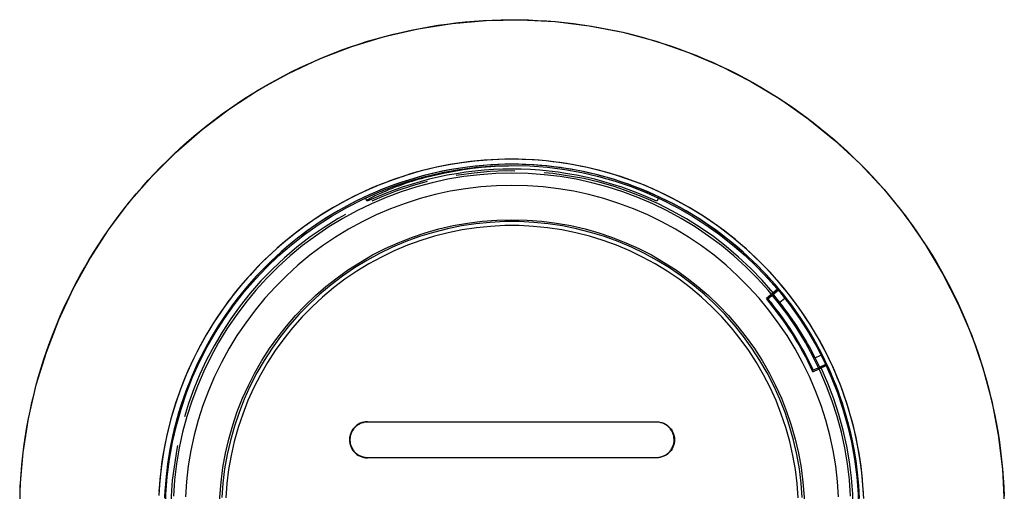
# Model space of a CAD drawing. Units: millimetres. Extents: x -138 to 82, y -90 to 110.
# Drawn here: x -60 to -33, y 21 to 34 of the extents above; entities that cross this region are included whole.
import ezdxf

# ---------------------------------------------------------------- set-up
doc = ezdxf.new("R2010")
doc.units = ezdxf.units.MM
doc.header["$LTSCALE"] = 16.335
doc.linetypes.add('PHANTOM', pattern=[0.8, 0.45, -0.05, 0.1, -0.05, 0.1, -0.05])
doc.layers.get('0').update_dxf_attribs({"linetype": 'CONTINUOUS'})
for name, color, linetype in [('ASSI', 7, 'CONTINUOUS'), ('DRAFT', 7, 'CONTINUOUS'), ('RACCORDO', 7, 'CONTINUOUS'), ('SUPERFICI', 7, 'CONTINUOUS')]:
    doc.layers.add(name, color=color, linetype=linetype)

msp = doc.modelspace()

# ---------------------------------------------------------------- linework, layer by layer
at = {"color": 7, "linetype": 'CONTINUOUS'}
for p, q in [((-39.219, 26.334), (-39.525, 26.077)), ((-39.482, 26.073), (-39.199, 26.31)), ((-39.525, 26.077), (-39.482, 26.073)), ((-38.235, 24.051), (-37.872, 24.22)), ((-38.235, 24.051), (-38.22, 24.092)), ((-37.885, 24.248), (-38.22, 24.092)), ((-47.027, 22.656), (-50.573, 22.655)), ((-46.119, 21.676), (-42.572, 21.677))]:
    msp.add_line(p, q, dxfattribs=at)
at = {"color": 253, "linetype": 'CONTINUOUS'}
for p, q in [((-50.573, 22.655), (-50.573, 22.666)), ((-42.572, 22.655), (-42.572, 22.666)), ((-50.573, 21.677), (-50.573, 21.666)), ((-42.572, 21.677), (-42.572, 21.666))]:
    msp.add_line(p, q, dxfattribs=at)
for points in [[(-60.21, 19.92), (-60.194, 20.869), (-60.112, 21.816), (-59.963, 22.759), (-59.75, 23.686), (-59.472, 24.596), (-59.129, 25.488), (-58.728, 26.351), (-58.267, 27.183), (-57.746, 27.985), (-57.174, 28.745), (-56.55, 29.463), (-55.875, 30.138), (-55.157, 30.763), (-54.397, 31.335), (-53.595, 31.856), (-52.763, 32.317), (-51.901, 32.719), (-51.01, 33.061), (-50.101, 33.339), (-49.176, 33.552), (-48.233, 33.701), (-47.287, 33.784), (-46.336, 33.801), (-45.381, 33.75), (-44.437, 33.635), (-43.504, 33.453), (-42.58, 33.205), (-41.681, 32.896), (-40.806, 32.523), (-39.954, 32.089), (-39.139, 31.6), (-38.365, 31.058), (-37.628, 30.46), (-36.928, 29.808)], [(-36.928, 29.808), (-36.273, 29.105), (-35.675, 28.366), (-35.133, 27.591), (-34.644, 26.777), (-34.211, 25.927), (-33.839, 25.054), (-33.53, 24.155), (-33.283, 23.232), (-33.101, 22.299), (-32.985, 21.355), (-32.935, 20.401)]]:
    msp.add_lwpolyline(points, dxfattribs=at)
at = {"color": 7, "linetype": 'CONTINUOUS'}
for points in [[(-50.573, 22.655), (-50.599, 22.655), (-50.624, 22.653), (-50.649, 22.65), (-50.674, 22.645), (-50.698, 22.639), (-50.723, 22.632), (-50.747, 22.624), (-50.77, 22.614), (-50.793, 22.603), (-50.815, 22.591), (-50.837, 22.578), (-50.858, 22.564), (-50.878, 22.549), (-50.897, 22.533), (-50.916, 22.515), (-50.934, 22.497), (-50.951, 22.478), (-50.967, 22.457), (-50.981, 22.436), (-50.995, 22.414), (-51.007, 22.392), (-51.019, 22.369), (-51.029, 22.345), (-51.037, 22.321), (-51.045, 22.296), (-51.051, 22.271), (-51.056, 22.245), (-51.06, 22.219), (-51.062, 22.193), (-51.063, 22.166), (-51.062, 22.14), (-51.06, 22.113), (-51.056, 22.087), (-51.051, 22.061), (-51.045, 22.036), (-51.037, 22.012), (-51.029, 21.987), (-51.019, 21.964), (-51.007, 21.941), (-50.995, 21.918), (-50.981, 21.896), (-50.967, 21.875), (-50.951, 21.855), (-50.934, 21.835), (-50.916, 21.817), (-50.898, 21.8), (-50.878, 21.783), (-50.858, 21.768), (-50.837, 21.754), (-50.815, 21.741), (-50.793, 21.729), (-50.77, 21.718), (-50.747, 21.709), (-50.723, 21.7), (-50.699, 21.693), (-50.674, 21.687), (-50.649, 21.683), (-50.624, 21.68), (-50.599, 21.678), (-50.573, 21.677)], [(-42.572, 22.655), (-43.465, 22.656), (-47.027, 22.656)], [(-42.572, 21.677), (-42.546, 21.678), (-42.521, 21.68), (-42.496, 21.683), (-42.471, 21.687), (-42.447, 21.693), (-42.423, 21.7), (-42.399, 21.709), (-42.375, 21.718), (-42.352, 21.729), (-42.33, 21.741), (-42.308, 21.754), (-42.288, 21.768), (-42.267, 21.783), (-42.248, 21.8), (-42.229, 21.817), (-42.211, 21.835), (-42.194, 21.855), (-42.179, 21.875), (-42.164, 21.896), (-42.15, 21.918), (-42.138, 21.941), (-42.126, 21.964), (-42.116, 21.988), (-42.108, 22.012), (-42.1, 22.037), (-42.094, 22.062), (-42.089, 22.088), (-42.085, 22.114), (-42.083, 22.141), (-42.083, 22.167), (-42.083, 22.194), (-42.086, 22.22), (-42.089, 22.247), (-42.094, 22.272), (-42.101, 22.298), (-42.108, 22.322), (-42.117, 22.346), (-42.127, 22.37), (-42.138, 22.393), (-42.151, 22.416), (-42.165, 22.437), (-42.179, 22.458), (-42.195, 22.478), (-42.212, 22.498), (-42.23, 22.516), (-42.248, 22.533), (-42.268, 22.55), (-42.288, 22.565), (-42.309, 22.579), (-42.331, 22.592), (-42.353, 22.604), (-42.376, 22.614), (-42.399, 22.624), (-42.423, 22.632), (-42.447, 22.639), (-42.472, 22.645), (-42.497, 22.65), (-42.521, 22.653), (-42.546, 22.655), (-42.572, 22.655)], [(-50.573, 21.677), (-49.681, 21.677), (-46.119, 21.676)]]:
    msp.add_lwpolyline(points, dxfattribs=at)
msp.add_arc((-46.573, 20.163), 9.2, 25, 40, dxfattribs=at)
at = {"layer": 'ASSI', "color": 253, "linetype": 'CONTINUOUS'}
for points in [[(-60.201, 20.713), (-60.188, 20.965), (-60.171, 21.216), (-60.149, 21.468), (-60.123, 21.718), (-60.092, 21.968), (-60.056, 22.217), (-60.017, 22.464), (-59.972, 22.711), (-59.924, 22.956), (-59.871, 23.2), (-59.813, 23.443), (-59.751, 23.684), (-59.685, 23.924), (-59.614, 24.163), (-59.539, 24.4), (-59.459, 24.636), (-59.375, 24.871), (-59.286, 25.106), (-59.193, 25.339), (-59.095, 25.571), (-58.993, 25.801), (-58.886, 26.03), (-58.775, 26.257), (-58.66, 26.482), (-58.542, 26.705), (-58.419, 26.925), (-58.292, 27.142), (-58.162, 27.356), (-58.028, 27.568), (-57.89, 27.777), (-57.748, 27.983), (-57.603, 28.187), (-57.454, 28.388), (-57.301, 28.587), (-57.144, 28.783), (-56.984, 28.976), (-56.819, 29.166), (-56.651, 29.354), (-56.48, 29.538), (-56.305, 29.719), (-56.128, 29.897), (-55.947, 30.071), (-55.763, 30.242), (-55.577, 30.409), (-55.387, 30.573), (-55.195, 30.733), (-54.999, 30.889), (-54.801, 31.042), (-54.6, 31.191), (-54.396, 31.336), (-54.19, 31.478), (-53.981, 31.616), (-53.769, 31.75), (-53.555, 31.881), (-53.337, 32.008), (-53.117, 32.13), (-52.895, 32.249), (-52.67, 32.364), (-52.442, 32.475), (-52.213, 32.582), (-51.983, 32.684), (-51.751, 32.782), (-51.517, 32.876), (-51.283, 32.964), (-51.048, 33.049), (-50.811, 33.129), (-50.573, 33.204), (-50.334, 33.275), (-50.094, 33.341), (-49.853, 33.403), (-49.61, 33.461), (-49.365, 33.514), (-49.119, 33.563), (-48.872, 33.608), (-48.624, 33.648), (-48.374, 33.683), (-48.124, 33.715), (-47.874, 33.741), (-47.623, 33.763), (-47.372, 33.78), (-47.121, 33.792), (-46.87, 33.8), (-46.619, 33.803), (-46.369, 33.802), (-46.118, 33.796), (-45.867, 33.785), (-45.617, 33.77), (-45.367, 33.75), (-45.118, 33.726), (-44.869, 33.697), (-44.62, 33.663), (-44.372, 33.625), (-44.125, 33.582), (-43.878, 33.534), (-43.632, 33.482), (-43.387, 33.426), (-43.143, 33.365), (-42.9, 33.299), (-42.659, 33.23), (-42.42, 33.156), (-42.183, 33.078), (-41.947, 32.995), (-41.714, 32.908), (-41.482, 32.818), (-41.251, 32.722), (-41.023, 32.623), (-40.795, 32.519), (-40.57, 32.411), (-40.345, 32.299), (-40.123, 32.182), (-39.902, 32.061), (-39.683, 31.935), (-39.466, 31.806), (-39.252, 31.672), (-39.041, 31.535), (-38.833, 31.394), (-38.627, 31.25), (-38.426, 31.103), (-38.227, 30.952), (-38.032, 30.798), (-37.839, 30.641), (-37.651, 30.481), (-37.465, 30.317), (-37.283, 30.151), (-37.103, 29.981), (-36.928, 29.808)], [(-39.678, 27.069), (-39.814, 27.203), (-39.953, 27.334), (-40.095, 27.463), (-40.239, 27.589), (-40.386, 27.712), (-40.535, 27.832), (-40.687, 27.95), (-40.841, 28.064), (-40.997, 28.176), (-41.156, 28.284), (-41.317, 28.39), (-41.48, 28.492), (-41.645, 28.591), (-41.812, 28.687), (-41.98, 28.779), (-42.151, 28.869), (-42.323, 28.954), (-42.496, 29.037), (-42.672, 29.116), (-42.848, 29.191), (-43.026, 29.263), (-43.206, 29.331), (-43.387, 29.396), (-43.569, 29.458), (-43.752, 29.515), (-43.937, 29.57), (-44.122, 29.62), (-44.308, 29.667), (-44.495, 29.71), (-44.683, 29.749), (-44.871, 29.785), (-45.06, 29.817), (-45.249, 29.845), (-45.439, 29.87), (-45.629, 29.891), (-45.82, 29.908), (-46.011, 29.921), (-46.202, 29.93), (-46.393, 29.936), (-46.583, 29.938), (-46.774, 29.936), (-46.963, 29.931), (-47.152, 29.922), (-47.343, 29.909), (-47.534, 29.892), (-47.724, 29.871), (-47.914, 29.847), (-48.103, 29.819), (-48.291, 29.788), (-48.479, 29.753), (-48.666, 29.714), (-48.853, 29.671), (-49.039, 29.625), (-49.224, 29.575), (-49.408, 29.521), (-49.592, 29.464), (-49.774, 29.403), (-49.955, 29.338), (-50.135, 29.27), (-50.313, 29.199), (-50.49, 29.124), (-50.666, 29.045), (-50.84, 28.963), (-51.012, 28.878), (-51.183, 28.789), (-51.352, 28.697), (-51.519, 28.601), (-51.685, 28.502), (-51.848, 28.4), (-52.009, 28.295), (-52.169, 28.187), (-52.326, 28.075), (-52.481, 27.961), (-52.633, 27.843), (-52.784, 27.723), (-52.931, 27.599), (-53.077, 27.473), (-53.22, 27.343), (-53.36, 27.211), (-53.498, 27.077), (-53.633, 26.939), (-53.765, 26.799), (-53.895, 26.657), (-54.021, 26.512), (-54.145, 26.364), (-54.266, 26.214), (-54.384, 26.062), (-54.498, 25.908), (-54.61, 25.751), (-54.719, 25.592), (-54.824, 25.431), (-54.927, 25.268), (-55.026, 25.103), (-55.121, 24.936), (-55.214, 24.768), (-55.303, 24.597), (-55.389, 24.425), (-55.471, 24.251), (-55.55, 24.076), (-55.625, 23.899), (-55.697, 23.72), (-55.766, 23.541), (-55.83, 23.359), (-55.892, 23.177), (-55.949, 22.994), (-56.003, 22.809), (-56.054, 22.624), (-56.1, 22.438), (-56.143, 22.251), (-56.183, 22.063), (-56.218, 21.875), (-56.25, 21.686), (-56.278, 21.496), (-56.303, 21.306), (-56.323, 21.116), (-56.34, 20.925), (-56.354, 20.733)], [(-39.767, 26.984), (-39.906, 27.12), (-40.047, 27.253), (-40.191, 27.383), (-40.337, 27.51), (-40.487, 27.634), (-40.638, 27.755), (-40.792, 27.872), (-40.948, 27.987), (-41.107, 28.099), (-41.268, 28.207), (-41.431, 28.312), (-41.596, 28.414), (-41.763, 28.513), (-41.932, 28.608), (-42.102, 28.699), (-42.275, 28.788), (-42.45, 28.872), (-42.626, 28.954), (-42.803, 29.031), (-42.983, 29.105), (-43.163, 29.176), (-43.345, 29.243), (-43.529, 29.306), (-43.713, 29.365), (-43.899, 29.421), (-44.086, 29.473), (-44.274, 29.521), (-44.463, 29.565), (-44.652, 29.606), (-44.843, 29.643), (-45.034, 29.676), (-45.226, 29.705), (-45.418, 29.73), (-45.611, 29.751), (-45.804, 29.768), (-45.998, 29.782), (-46.191, 29.792), (-46.385, 29.797), (-46.579, 29.799), (-46.773, 29.797), (-46.967, 29.791), (-47.161, 29.781), (-47.354, 29.767), (-47.547, 29.75), (-47.74, 29.728), (-47.932, 29.703), (-48.124, 29.673), (-48.315, 29.64), (-48.505, 29.603), (-48.695, 29.562), (-48.884, 29.518), (-49.071, 29.469), (-49.258, 29.417), (-49.444, 29.361), (-49.628, 29.302), (-49.811, 29.238), (-49.993, 29.171), (-50.173, 29.101), (-50.353, 29.027), (-50.53, 28.949), (-50.706, 28.867), (-50.88, 28.782), (-51.053, 28.694), (-51.223, 28.602), (-51.392, 28.507), (-51.559, 28.408), (-51.724, 28.306), (-51.887, 28.201), (-52.047, 28.092), (-52.206, 27.98), (-52.362, 27.865), (-52.516, 27.747), (-52.667, 27.626), (-52.816, 27.502), (-52.963, 27.375), (-53.106, 27.245), (-53.248, 27.112), (-53.386, 26.976), (-53.522, 26.837), (-53.655, 26.696), (-53.785, 26.552), (-53.912, 26.406), (-54.036, 26.257), (-54.157, 26.105), (-54.275, 25.951), (-54.39, 25.795), (-54.502, 25.636), (-54.61, 25.475), (-54.716, 25.313), (-54.818, 25.148), (-54.916, 24.981), (-55.012, 24.812), (-55.103, 24.641), (-55.192, 24.468), (-55.277, 24.294), (-55.358, 24.117), (-55.436, 23.94), (-55.51, 23.76), (-55.581, 23.58), (-55.648, 23.398), (-55.711, 23.214), (-55.77, 23.029), (-55.826, 22.844), (-55.878, 22.657), (-55.927, 22.469), (-55.971, 22.28), (-56.012, 22.09), (-56.049, 21.9), (-56.082, 21.709), (-56.111, 21.517), (-56.136, 21.324), (-56.157, 21.132), (-56.175, 20.938), (-56.189, 20.745), (-56.198, 20.551)], [(-36.928, 29.808), (-36.756, 29.633), (-36.587, 29.455), (-36.42, 29.273), (-36.256, 29.086), (-36.095, 28.896), (-35.937, 28.703), (-35.782, 28.507), (-35.631, 28.307), (-35.482, 28.104), (-35.338, 27.899), (-35.198, 27.69), (-35.061, 27.48), (-34.928, 27.267), (-34.799, 27.052), (-34.675, 26.834), (-34.554, 26.615), (-34.437, 26.392), (-34.325, 26.168), (-34.216, 25.941), (-34.112, 25.712), (-34.012, 25.48), (-33.915, 25.247), (-33.823, 25.011), (-33.736, 24.774), (-33.652, 24.535), (-33.573, 24.295), (-33.499, 24.054), (-33.43, 23.813), (-33.365, 23.571), (-33.305, 23.328), (-33.249, 23.085), (-33.198, 22.841), (-33.151, 22.596), (-33.109, 22.351), (-33.071, 22.105), (-33.038, 21.857), (-33.009, 21.609), (-32.985, 21.36), (-32.965, 21.11), (-32.95, 20.859), (-32.94, 20.607)], [(-36.838, 20.707), (-36.85, 20.889), (-36.865, 21.071), (-36.883, 21.252), (-36.905, 21.433), (-36.93, 21.613), (-36.959, 21.793), (-36.991, 21.973), (-37.026, 22.152), (-37.065, 22.33), (-37.107, 22.507), (-37.152, 22.684), (-37.201, 22.86), (-37.253, 23.036), (-37.308, 23.21), (-37.367, 23.383), (-37.428, 23.555), (-37.493, 23.726), (-37.561, 23.896), (-37.633, 24.064), (-37.707, 24.231), (-37.785, 24.396), (-37.865, 24.56), (-37.949, 24.722), (-38.036, 24.883), (-38.125, 25.042), (-38.218, 25.2), (-38.314, 25.356), (-38.413, 25.51), (-38.514, 25.662), (-38.618, 25.812), (-38.726, 25.961), (-38.836, 26.107), (-38.948, 26.251), (-39.064, 26.394), (-39.182, 26.533), (-39.302, 26.671), (-39.425, 26.806), (-39.551, 26.939), (-39.678, 27.069)], [(-36.954, 20.704), (-36.965, 20.884), (-36.981, 21.064), (-36.999, 21.244), (-37.021, 21.423), (-37.046, 21.601), (-37.075, 21.779), (-37.107, 21.957), (-37.142, 22.134), (-37.18, 22.31), (-37.222, 22.486), (-37.267, 22.66), (-37.316, 22.834), (-37.367, 23.007), (-37.422, 23.179), (-37.48, 23.35), (-37.541, 23.52), (-37.606, 23.688), (-37.673, 23.855), (-37.744, 24.021), (-37.818, 24.186), (-37.894, 24.349), (-37.974, 24.511), (-38.057, 24.671), (-38.143, 24.83), (-38.232, 24.987), (-38.324, 25.142), (-38.418, 25.296), (-38.516, 25.448), (-38.616, 25.598), (-38.719, 25.746), (-38.825, 25.892), (-38.934, 26.036), (-39.045, 26.178), (-39.159, 26.318), (-39.276, 26.456), (-39.395, 26.591), (-39.516, 26.725), (-39.64, 26.856), (-39.767, 26.984)]]:
    msp.add_lwpolyline(points, dxfattribs=at)
at = {"layer": 'ASSI', "color": 7, "linetype": 'CONTINUOUS'}
msp.add_circle((-46.573, 20.163), 9.6, dxfattribs=at)
at = {"layer": 'DRAFT', "color": 7, "linetype": 'CONTINUOUS'}
msp.add_line((-42.517, 28.86), (-42.558, 28.773), dxfattribs=at)
at = {"layer": 'DRAFT', "color": 7, "linetype": 'PHANTOM'}
for p, q in [((-39.333, 26.237), (-39.336, 26.204)), ((-39.333, 26.237), (-39.219, 26.334)), ((-38.008, 24.157), (-38.039, 24.168)), ((-37.872, 24.22), (-38.008, 24.157))]:
    msp.add_line(p, q, dxfattribs=at)
at = {"layer": 'DRAFT', "color": 7, "linetype": 'CONTINUOUS'}
msp.add_circle((-46.573, 20.163), 9.6, dxfattribs=at)
at = {"layer": 'DRAFT', "color": 7, "linetype": 'PHANTOM'}
msp.add_arc((-46.573, 20.163), 9.45, 40, 25, dxfattribs=at)
at = {"layer": 'DRAFT', "color": 7, "linetype": 'CONTINUOUS'}
msp.add_arc((-46.573, 20.163), 9.5, 65, 115, dxfattribs=at)
at = {"layer": 'RACCORDO', "color": 253, "linetype": 'CONTINUOUS'}
msp.add_line((-48.924, 29.469), (-48.917, 29.447), dxfattribs=at)
at = {"layer": 'RACCORDO', "color": 7, "linetype": 'CONTINUOUS'}
msp.add_line((-50.587, 28.773), (-50.627, 28.858), dxfattribs=at)
at = {"layer": 'RACCORDO', "color": 7, "linetype": 'PHANTOM'}
for p, q in [((-39.204, 26.316), (-39.336, 26.204)), ((-39.225, 26.064), (-39.32, 26.183)), ((-39.188, 26.018), (-39.225, 26.064)), ((-39.15, 25.969), (-39.188, 26.018)), ((-38.146, 24.381), (-38.173, 24.437)), ((-38.107, 24.303), (-38.146, 24.381)), ((-38.052, 24.192), (-38.107, 24.303)), ((-38.039, 24.168), (-37.882, 24.242))]:
    msp.add_line(p, q, dxfattribs=at)
at = {"layer": 'RACCORDO', "color": 253, "linetype": 'PHANTOM'}
for p, q in [((-39.016, 26.082), (-39.15, 25.969)), ((-38.173, 24.437), (-38.015, 24.511))]:
    msp.add_line(p, q, dxfattribs=at)
at = {"layer": 'RACCORDO', "color": 253, "linetype": 'CONTINUOUS'}
for points in [[(-39.678, 27.069), (-40.076, 27.446), (-40.479, 27.787), (-40.884, 28.095), (-41.285, 28.369), (-41.684, 28.614), (-42.087, 28.836), (-42.496, 29.036), (-42.906, 29.215), (-43.316, 29.371), (-43.726, 29.508), (-44.135, 29.623), (-44.529, 29.718), (-44.907, 29.792), (-45.271, 29.848), (-45.623, 29.89), (-45.963, 29.918), (-46.291, 29.933), (-46.614, 29.938), (-46.936, 29.932), (-47.264, 29.914), (-47.605, 29.885), (-47.959, 29.841), (-48.325, 29.782), (-48.7, 29.706), (-49.088, 29.612), (-49.483, 29.498), (-49.869, 29.369), (-50.242, 29.228), (-50.603, 29.074), (-50.943, 28.912), (-51.258, 28.749), (-51.551, 28.583), (-51.828, 28.413), (-52.09, 28.241), (-52.336, 28.068), (-52.571, 27.891), (-52.796, 27.712), (-53.01, 27.531), (-53.22, 27.343), (-53.426, 27.147), (-53.628, 26.945), (-53.83, 26.729), (-54.034, 26.497), (-54.236, 26.251), (-54.44, 25.988), (-54.642, 25.705), (-54.842, 25.403), (-55.04, 25.078), (-55.236, 24.726), (-55.425, 24.35), (-55.599, 23.962), (-55.756, 23.566), (-55.897, 23.16), (-56.02, 22.749), (-56.123, 22.342), (-56.208, 21.933), (-56.276, 21.51), (-56.328, 21.071), (-56.36, 20.619)], [(-39.767, 26.984), (-40.16, 27.355), (-40.558, 27.691), (-40.959, 27.995), (-41.355, 28.264), (-41.749, 28.505), (-42.147, 28.722), (-42.55, 28.919), (-42.956, 29.094), (-43.36, 29.248), (-43.765, 29.381), (-44.168, 29.494), (-44.558, 29.586), (-44.93, 29.658), (-45.289, 29.713), (-45.636, 29.754), (-45.97, 29.78), (-46.291, 29.795), (-46.613, 29.799), (-46.934, 29.792), (-47.256, 29.775), (-47.589, 29.745), (-47.938, 29.702), (-48.299, 29.643), (-48.668, 29.568), (-49.05, 29.475), (-49.44, 29.362), (-49.819, 29.235), (-50.186, 29.096), (-50.542, 28.943), (-50.876, 28.784), (-51.185, 28.623), (-51.474, 28.459), (-51.747, 28.292), (-52.004, 28.122), (-52.246, 27.951), (-52.478, 27.777), (-52.699, 27.6), (-52.909, 27.422), (-53.116, 27.236), (-53.318, 27.043), (-53.516, 26.843), (-53.715, 26.63), (-53.915, 26.402), (-54.114, 26.16), (-54.313, 25.9), (-54.512, 25.621), (-54.709, 25.324), (-54.903, 25.004), (-55.095, 24.657), (-55.28, 24.287), (-55.451, 23.905), (-55.605, 23.515), (-55.743, 23.115), (-55.863, 22.712), (-55.964, 22.311), (-56.047, 21.909), (-56.114, 21.493), (-56.164, 21.061), (-56.195, 20.618)], [(-36.831, 20.538), (-36.851, 20.905), (-36.884, 21.258), (-36.928, 21.596), (-36.981, 21.92), (-37.043, 22.233), (-37.114, 22.536), (-37.192, 22.828), (-37.277, 23.112), (-37.369, 23.39), (-37.468, 23.661), (-37.574, 23.925), (-37.686, 24.184), (-37.805, 24.438), (-37.929, 24.685), (-38.059, 24.925), (-38.193, 25.158), (-38.331, 25.383), (-38.473, 25.601), (-38.618, 25.812), (-38.766, 26.015), (-38.916, 26.21), (-39.067, 26.398), (-39.22, 26.577), (-39.372, 26.749), (-39.525, 26.913), (-39.678, 27.069)], [(-36.946, 20.538), (-36.967, 20.9), (-37, 21.249), (-37.043, 21.583), (-37.097, 21.903), (-37.159, 22.212), (-37.229, 22.511), (-37.306, 22.8), (-37.39, 23.081), (-37.482, 23.355), (-37.58, 23.622), (-37.685, 23.883), (-37.796, 24.139), (-37.914, 24.389), (-38.037, 24.633), (-38.165, 24.869), (-38.298, 25.099), (-38.435, 25.322), (-38.575, 25.537), (-38.719, 25.745), (-38.865, 25.945), (-39.013, 26.138), (-39.163, 26.323), (-39.314, 26.5), (-39.465, 26.669), (-39.616, 26.83), (-39.767, 26.984)]]:
    msp.add_lwpolyline(points, dxfattribs=at)
at = {"layer": 'RACCORDO', "color": 7, "linetype": 'CONTINUOUS'}
for points in [[(-48.917, 29.447), (-48.67, 29.508), (-48.422, 29.563), (-48.172, 29.611), (-47.921, 29.653), (-47.669, 29.687), (-47.416, 29.716), (-47.163, 29.737), (-46.909, 29.752), (-46.67, 29.759)], [(-48.917, 29.447), (-49.006, 29.423), (-49.093, 29.399), (-49.178, 29.374), (-49.261, 29.349), (-49.343, 29.323), (-49.422, 29.298), (-49.5, 29.272), (-49.575, 29.246), (-49.647, 29.221), (-49.718, 29.195), (-49.786, 29.17), (-49.852, 29.144), (-49.915, 29.119), (-49.976, 29.095), (-50.034, 29.071), (-50.09, 29.047), (-50.144, 29.024), (-50.194, 29.002), (-50.242, 28.98), (-50.287, 28.96), (-50.329, 28.94), (-50.368, 28.921), (-50.404, 28.903), (-50.438, 28.887), (-50.468, 28.871), (-50.495, 28.857), (-50.52, 28.844), (-50.541, 28.832), (-50.559, 28.822), (-50.575, 28.813), (-50.587, 28.805), (-50.596, 28.798), (-50.598, 28.797)]]:
    msp.add_lwpolyline(points, dxfattribs=at)
at = {"layer": 'RACCORDO', "color": 7, "linetype": 'PHANTOM'}
for points in [[(-46.573, 29.55), (-47.018, 29.539), (-47.463, 29.507), (-47.905, 29.455), (-48.346, 29.381), (-48.782, 29.286), (-49.213, 29.171), (-49.639, 29.035), (-50.058, 28.879), (-50.469, 28.703), (-50.871, 28.508), (-51.263, 28.294), (-51.645, 28.062), (-52.015, 27.811), (-52.373, 27.544), (-52.717, 27.26), (-53.048, 26.959), (-53.364, 26.643), (-53.665, 26.313), (-53.95, 25.968), (-54.218, 25.61), (-54.469, 25.239), (-54.702, 24.857), (-54.917, 24.465), (-55.112, 24.063), (-55.288, 23.652), (-55.444, 23.233), (-55.581, 22.808), (-55.696, 22.376), (-55.791, 21.939), (-55.866, 21.498), (-55.919, 21.054), (-55.951, 20.608)], [(-37.195, 20.608), (-37.226, 21.054), (-37.28, 21.498), (-37.354, 21.939), (-37.449, 22.376), (-37.565, 22.808), (-37.701, 23.233), (-37.857, 23.652), (-38.033, 24.063), (-38.228, 24.465), (-38.443, 24.857), (-38.676, 25.239), (-38.927, 25.61), (-39.195, 25.968), (-39.48, 26.313), (-39.781, 26.643), (-40.097, 26.959), (-40.428, 27.259), (-40.772, 27.544), (-41.13, 27.811), (-41.5, 28.062), (-41.882, 28.294), (-42.274, 28.508), (-42.676, 28.703), (-43.087, 28.879), (-43.506, 29.035), (-43.932, 29.171), (-44.363, 29.286), (-44.799, 29.381), (-45.24, 29.455), (-45.682, 29.507), (-46.127, 29.539), (-46.573, 29.55)], [(-39.32, 26.183), (-39.327, 26.192), (-39.332, 26.199), (-39.335, 26.203), (-39.336, 26.204)], [(-38.039, 24.168), (-38.04, 24.17), (-38.043, 24.174), (-38.047, 24.182), (-38.052, 24.192)]]:
    msp.add_lwpolyline(points, dxfattribs=at)
at = {"layer": 'RACCORDO', "color": 253, "linetype": 'PHANTOM'}
for points in [[(-46.573, 29.212), (-47.004, 29.201), (-47.432, 29.171), (-47.858, 29.12), (-48.282, 29.049), (-48.704, 28.957), (-49.12, 28.846), (-49.53, 28.715), (-49.935, 28.564), (-50.331, 28.395), (-50.719, 28.207), (-51.098, 28), (-51.466, 27.776), (-51.823, 27.535), (-52.169, 27.276), (-52.501, 27.002), (-52.82, 26.712), (-53.126, 26.407), (-53.416, 26.089), (-53.69, 25.756), (-53.95, 25.41), (-54.192, 25.053), (-54.416, 24.685), (-54.623, 24.305), (-54.812, 23.918), (-54.982, 23.522), (-55.133, 23.117), (-55.264, 22.707), (-55.375, 22.29), (-55.467, 21.868), (-55.539, 21.443), (-55.59, 21.015), (-55.621, 20.584)], [(-37.524, 20.584), (-37.555, 21.015), (-37.606, 21.443), (-37.678, 21.868), (-37.77, 22.29), (-37.881, 22.707), (-38.013, 23.117), (-38.164, 23.522), (-38.333, 23.918), (-38.522, 24.305), (-38.729, 24.685), (-38.954, 25.053), (-39.196, 25.41), (-39.455, 25.756), (-39.729, 26.089), (-40.02, 26.407), (-40.325, 26.712), (-40.644, 27.002), (-40.976, 27.276), (-41.322, 27.535), (-41.679, 27.776), (-42.047, 28), (-42.426, 28.207), (-42.814, 28.395), (-43.21, 28.564), (-43.615, 28.715), (-44.025, 28.846), (-44.441, 28.957), (-44.863, 29.049), (-45.287, 29.12), (-45.713, 29.171), (-46.141, 29.201), (-46.573, 29.212)]]:
    msp.add_lwpolyline(points, dxfattribs=at)
at = {"layer": 'RACCORDO', "color": 7, "linetype": 'PHANTOM'}
msp.add_arc((-46.573, 20.163), 9.424, 26.9677, 38.0323, dxfattribs=at)
at = {"layer": 'SUPERFICI', "color": 7, "linetype": 'CONTINUOUS'}
for p, q in [((-50.573, 22.666), (-42.572, 22.666)), ((-42.572, 21.666), (-50.573, 21.666))]:
    msp.add_line(p, q, dxfattribs=at)
for points in [[(-38.533, 20.564), (-38.563, 20.965), (-38.613, 21.363), (-38.683, 21.759), (-38.772, 22.152), (-38.882, 22.539), (-39.01, 22.92), (-39.157, 23.295), (-39.323, 23.661), (-39.507, 24.019), (-39.708, 24.367), (-39.927, 24.704), (-40.162, 25.03), (-40.413, 25.344), (-40.679, 25.645), (-40.959, 25.931), (-41.253, 26.204), (-41.561, 26.461), (-41.881, 26.703), (-42.212, 26.928), (-42.554, 27.137), (-42.906, 27.328), (-43.266, 27.501), (-43.635, 27.657), (-44.012, 27.793), (-44.394, 27.911), (-44.783, 28.01), (-45.176, 28.089), (-45.572, 28.149), (-45.971, 28.189), (-46.372, 28.209), (-46.773, 28.209), (-47.174, 28.189), (-47.573, 28.149), (-47.97, 28.089), (-48.363, 28.01), (-48.751, 27.911), (-49.134, 27.793), (-49.51, 27.656), (-49.879, 27.501), (-50.24, 27.328), (-50.591, 27.137), (-50.933, 26.928), (-51.265, 26.703), (-51.584, 26.461), (-51.892, 26.204), (-52.186, 25.931), (-52.467, 25.644), (-52.733, 25.344), (-52.984, 25.03), (-53.218, 24.704), (-53.437, 24.367), (-53.638, 24.019), (-53.822, 23.661), (-53.988, 23.295), (-54.135, 22.92), (-54.264, 22.539), (-54.373, 22.151), (-54.463, 21.759), (-54.533, 21.363), (-54.583, 20.964), (-54.613, 20.564)], [(-50.573, 22.666), (-50.627, 22.663), (-50.678, 22.655), (-50.728, 22.642), (-50.777, 22.623), (-50.824, 22.599), (-50.867, 22.571), (-50.908, 22.538), (-50.945, 22.501), (-50.978, 22.46), (-51.006, 22.417), (-51.03, 22.37), (-51.049, 22.321), (-51.062, 22.271), (-51.071, 22.219), (-51.073, 22.167), (-51.071, 22.115), (-51.063, 22.063), (-51.049, 22.012), (-51.03, 21.964), (-51.007, 21.917), (-50.978, 21.873), (-50.945, 21.832), (-50.908, 21.795), (-50.868, 21.762), (-50.824, 21.734), (-50.777, 21.71), (-50.728, 21.691), (-50.678, 21.678), (-50.627, 21.669), (-50.573, 21.666)], [(-42.572, 22.666), (-42.519, 22.663), (-42.467, 22.655), (-42.418, 22.642), (-42.369, 22.623), (-42.322, 22.6), (-42.278, 22.571), (-42.238, 22.538), (-42.2, 22.501), (-42.167, 22.461), (-42.139, 22.417), (-42.115, 22.37), (-42.096, 22.321), (-42.083, 22.271), (-42.075, 22.219), (-42.072, 22.167), (-42.074, 22.115), (-42.083, 22.063), (-42.096, 22.012), (-42.115, 21.963), (-42.139, 21.916), (-42.167, 21.873), (-42.2, 21.832), (-42.238, 21.795), (-42.278, 21.762), (-42.322, 21.733), (-42.369, 21.709), (-42.418, 21.691), (-42.467, 21.677), (-42.519, 21.669), (-42.572, 21.666)]]:
    msp.add_lwpolyline(points, dxfattribs=at)
at = {"layer": 'SUPERFICI', "color": 253, "linetype": 'CONTINUOUS'}
msp.add_lwpolyline([(-38.641, 20.557), (-38.671, 20.952), (-38.72, 21.344), (-38.789, 21.734), (-38.878, 22.122), (-38.985, 22.504), (-39.112, 22.88), (-39.257, 23.25), (-39.421, 23.611), (-39.602, 23.964), (-39.801, 24.307), (-40.016, 24.64), (-40.248, 24.961), (-40.496, 25.271), (-40.758, 25.568), (-41.034, 25.85), (-41.325, 26.12), (-41.628, 26.373), (-41.943, 26.611), (-42.271, 26.834), (-42.608, 27.04), (-42.955, 27.228), (-43.311, 27.399), (-43.675, 27.553), (-44.046, 27.687), (-44.424, 27.804), (-44.807, 27.901), (-45.194, 27.979), (-45.586, 28.039), (-45.979, 28.078), (-46.374, 28.098), (-46.771, 28.098), (-47.166, 28.078), (-47.559, 28.039), (-47.951, 27.979), (-48.339, 27.901), (-48.721, 27.804), (-49.099, 27.687), (-49.47, 27.553), (-49.834, 27.4), (-50.19, 27.228), (-50.537, 27.04), (-50.874, 26.834), (-51.202, 26.611), (-51.517, 26.373), (-51.82, 26.12), (-52.111, 25.85), (-52.387, 25.568), (-52.649, 25.271), (-52.897, 24.961), (-53.129, 24.64), (-53.344, 24.307), (-53.543, 23.964), (-53.724, 23.611), (-53.888, 23.25), (-54.033, 22.88), (-54.16, 22.504), (-54.268, 22.122), (-54.356, 21.734), (-54.425, 21.344), (-54.474, 20.952), (-54.504, 20.557)], dxfattribs=at)
at = {"layer": 'SUPERFICI', "color": 7, "linetype": 'CONTINUOUS'}
msp.add_circle((-46.573, 20.163), 8.1, dxfattribs=at)
msp.add_arc((-46.573, 20.163), 9.231, 25.1896, 39.8104, dxfattribs=at)

doc.saveas('drawing.dxf')
